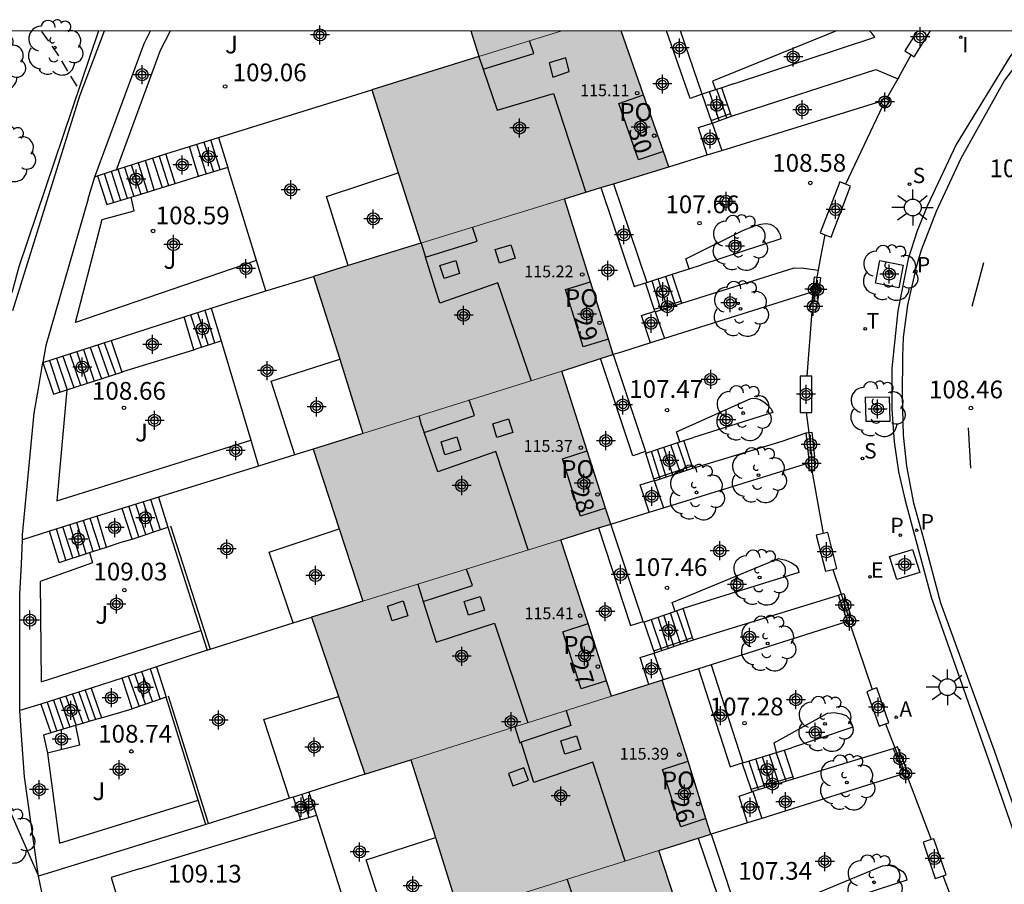
# Model space of a CAD drawing. Units: metres. Extents: x 581694 to 582044, y 4793790 to 4794041.
# Drawn here: x 581790 to 581831, y 4794004 to 4794041 of the extents above; entities that cross this region are included whole.
import ezdxf
from ezdxf.enums import TextEntityAlignment as Align

# ---------------------------------------------------------------- set-up
doc = ezdxf.new("R2010")
doc.units = ezdxf.units.M
doc.header["$MEASUREMENT"] = 0
doc.linetypes.add('TRAZOS_NORMALES', pattern=[0.75, 0.5, -0.25])
for name, color, linetype in [('010106', 9, 'Continuous'), ('020194', 31, 'TRAZOS_NORMALES'), ('020204', 9, 'Continuous'), ('020308', 9, 'Continuous'), ('060106', 9, 'Continuous'), ('060108', 9, 'Continuous'), ('060113', 4, 'Continuous'), ('060117', 9, 'Continuous'), ('060141', 9, 'Continuous'), ('060144', 9, 'Continuous'), ('070105', 6, 'Continuous'), ('070106', 6, 'Continuous'), ('070108', 9, 'Continuous'), ('080106', 1, 'Continuous'), ('080110', 9, 'Continuous'), ('080121', 9, 'Continuous'), ('080201', 9, 'Continuous'), ('080202', 9, 'Continuous'), ('080303', 9, 'Continuous'), ('080308', 9, 'Continuous'), ('080316', 9, 'Continuous'), ('100101', 9, 'Continuous'), ('100105', 3, 'Continuous'), ('100107', 3, 'Continuous'), ('100202', 3, 'Continuous'), ('100302', 7, 'Continuous'), ('200205', 4, 'Continuous'), ('200305', 4, 'Continuous'), ('210201', 9, 'Continuous'), ('210204', 9, 'Continuous'), ('210205', 4, 'Continuous'), ('210301', 9, 'Continuous'), ('210304', 9, 'Continuous'), ('210305', 4, 'Continuous'), ('220207', 9, 'Continuous'), ('220307', 9, 'Continuous'), ('240205', 1, 'Continuous'), ('240305', 1, 'Continuous'), ('250206', 9, 'Continuous'), ('260101', 9, 'Continuous'), ('270204', 9, 'Continuous'), ('270304', 9, 'Continuous'), ('990501', 21, 'Continuous'), ('C_Edificios', 5, 'Continuous'), ('Centroides', 1, 'Continuous')]:
    doc.layers.add(name, color=color, linetype=linetype)
doc.layers.add('080111', color=7, linetype='Continuous', lineweight=30)
doc.layers.add('080117', color=7, linetype='Continuous', lineweight=20)
doc.styles.add('ARIAL', font='arial.ttf', dxfattribs={"height": 1})
doc.styles.add('ARIALI', font='ariali.ttf', dxfattribs={"height": 1})
doc.styles.add('ROMANS', font='romans__.ttf', dxfattribs={"height": 1})
doc.styles.get("Standard").update_dxf_attribs({"font": 'arial.ttf'})

# ---------------------------------------------------------------- blocks, each defined once
blk = doc.blocks.new('Centroide')
for points in [[(0.402, 0), (-0.402, 0)], [(0, -0.402), (0, 0.402)]]:
    blk.add_lwpolyline(points)
for radius in [0.256, 0.159]:
    blk.add_circle((0, 0), radius)
blk = doc.blocks.new('COTAPU')
blk.add_circle((0, 0), 0.075)
blk = doc.blocks.new('FAROLA')
for p, q in [((-0.63, 0.51), (-0.255, 0.245)), ((0, 0.355), (0, 0.755)), ((0.605, 0.49), (0.276, 0.223)), ((-0.355, 0), (-0.895, 0)), ((0.355, 0), (0.855, 0)), ((-0.65, -0.52), (-0.255, -0.24)), ((0, -0.355), (0, -0.755)), ((0.585, -0.52), (0.256, -0.246))]:
    blk.add_line(p, q)
blk.add_circle((0, 0), 0.355)
blk = doc.blocks.new('RETEL')
blk.add_circle((0, 0), 0.055)
blk = doc.blocks.new('PLUVI1')
blk.add_circle((0, 0), 0.055)
blk = doc.blocks.new('REGALU')
blk.add_circle((0, 0), 0.055)
blk = doc.blocks.new('SANEA')
blk.add_circle((0, 0), 0.055)
blk = doc.blocks.new('BloquePortal')
blk.add_circle((0, 0), 0.075)
at = {"flags": 5}
blk.add_attdef('INDICE', text='', height=0.75, dxfattribs=at).set_placement((0, 0), align=Align.MIDDLE_CENTER)
blk = doc.blocks.new('ARBOL')
blk.add_circle((0, 0), 0.0587)
for centre, radius, start, end in [((-0.564, 0.381), 0.532, 92.28, 254.58), ((-0.28, 0.855), 0.3, 359.2878, 173.6078), ((0.097, 0.97), 0.21, 23.1565, 160.4665), ((0.438, 0.881), 0.24, 301.578, 139.328), ((-0.091, 0.321), 0.12, 119.14, 310.56), ((0.656, 0.288), 0.443, 319.8556, 114.7656), ((0.819, -0.249), 0.383, 235.5275, 62.0275), ((-0.556, -0.339), 0.555, 142.64, 266.54), ((-0.039, -0.384), 0.21, 189.64, 323.88), ((0.299, -0.624), 0.532, 224.67, 0.24), ((-0.301, -0.676), 0.45, 213.78, 295.32)]:
    blk.add_arc(centre, radius, start, end)
blk = doc.blocks.new('PUNTO')
blk.add_circle((0, 0), 0.075)
blk = doc.blocks.new('REIND')
blk.add_circle((0, 0), 0.055)
blk = doc.blocks.new('ABAS')
blk.add_circle((0, 0), 0.055)
blk = doc.blocks.new('PLUVI3')
blk.add_circle((0, 0), 0.055)

msp = doc.modelspace()

# ---------------------------------------------------------------- hatches: boundary and pattern name
at = {"layer": '990501'}
for points in [[(581814.925, 4794040.241), (581812.416, 4794040.241), (581808.916, 4794039.161), (581806.658, 4794038.465), (581804.381, 4794037.762), (581804.385, 4794037.748), (581806.469, 4794031.281), (581812.527, 4794033.148), (581814.714, 4794033.823), (581816.929, 4794034.506), (581815.927, 4794037.373)], [(581814.925, 4794040.241), (581812.416, 4794040.241), (581808.916, 4794039.161), (581806.658, 4794038.465), (581804.381, 4794037.762), (581804.385, 4794037.748), (581806.469, 4794031.281), (581812.527, 4794033.148), (581814.714, 4794033.823), (581816.929, 4794034.506), (581815.927, 4794037.373)], [(581812.416, 4794040.241), (581808.563, 4794040.241), (581808.74, 4794039.701), (581808.916, 4794039.161)], [(581812.416, 4794040.241), (581808.563, 4794040.241), (581808.74, 4794039.701), (581808.916, 4794039.161)], [(581812.527, 4794033.148), (581806.469, 4794031.281), (581804.194, 4794030.58), (581801.937, 4794029.883), (581802.972, 4794026.561), (581804.005, 4794023.243), (581812.407, 4794025.885), (581813.245, 4794026.149), (581814.582, 4794026.569)], [(581812.407, 4794025.885), (581804.005, 4794023.243), (581803.633, 4794023.126), (581803.261, 4794023.009), (581803.26, 4794023.009), (581802.58, 4794022.795), (581801.912, 4794022.585), (581804.005, 4794016.15), (581812.379, 4794018.756), (581813.105, 4794018.982), (581814.485, 4794019.412)], [(581812.379, 4794018.756), (581804.005, 4794016.15), (581803.594, 4794016.022), (581803.181, 4794015.893), (581802.51, 4794015.684), (581801.856, 4794015.48), (581802.976, 4794012.165), (581804.097, 4794008.848), (581805.323, 4794009.236), (581806.041, 4794009.463), (581814.515, 4794012.146)], [(581817.684, 4794009.568), (581816.66, 4794012.825), (581815.3, 4794012.394), (581814.515, 4794012.146), (581806.041, 4794009.463), (581808.09, 4794002.981), (581816.517, 4794005.624), (581817.261, 4794005.857), (581818.709, 4794006.311)], [(581817.569, 4794002.368), (581816.517, 4794005.624), (581808.09, 4794002.981), (581807.338, 4794002.745), (581806.001, 4794002.326), (581808.096, 4793995.811), (581809.434, 4793996.23), (581810.23, 4793996.479), (581818.621, 4793999.112)]]:
    msp.add_hatch(color=256, dxfattribs=at).paths.add_polyline_path(points, flags=0)

# ---------------------------------------------------------------- linework, layer by layer
at = {"layer": '010106', "flags": 128}
msp.add_lwpolyline([(581694.164, 4793790.251), (582044.154, 4793790.243), (582044.16, 4794040.236), (581694.17, 4794040.244)], close=True, dxfattribs=at)
at = {"layer": '020194', "elevation": 106.64, "flags": 128}
msp.add_lwpolyline([(581791.947, 4794037.902), (581791.137, 4794039.252), (581790.447, 4794040.242)], dxfattribs=at)
at = {"layer": '060106', "flags": 128}
for points in [[(581818.716, 4794036.461), (581819.536, 4794036.751)], [(581816.309, 4794028.482), (581817.446, 4794028.832)], [(581816.297, 4794021.322), (581817.918, 4794021.869)], [(581816.304, 4794014.061), (581817.936, 4794014.618)], [(581820.404, 4794008.212), (581822.167, 4794008.742)]]:
    msp.add_lwpolyline(points, dxfattribs=at)
at = {"layer": '060108', "flags": 128}
msp.add_lwpolyline([(581832.206, 4794040.241), (581831.326, 4794039.151), (581829.066, 4794035.441), (581827.856, 4794032.861), (581827.416, 4794031.791), (581827.036, 4794030.621), (581826.606, 4794028.421), (581826.346, 4794026.001), (581826.345, 4794024.251), (581826.445, 4794022.891), (581826.635, 4794021.621), (581826.915, 4794020.401), (581828.005, 4794016.332), (581830.425, 4794009.452), (581833.195, 4794001.482), (581834.715, 4793996.712), (581836.065, 4793992.202), (581837.654, 4793987.002), (581839.374, 4793981.242), (581841.074, 4793975.352), (581842.2, 4793971.07)], dxfattribs=at)
at = {"layer": '060113', "flags": 128}
msp.add_lwpolyline([(581842.57, 4793971.19), (581842.094, 4793972.962), (581839.804, 4793981.042), (581838.024, 4793987.072), (581835.435, 4793995.582), (581832.665, 4794004.112), (581830.685, 4794009.832), (581828.415, 4794016.072), (581827.695, 4794018.771), (581827.275, 4794020.291), (581826.975, 4794021.861), (581826.835, 4794023.171), (581826.795, 4794024.821), (581826.806, 4794026.501), (581826.836, 4794027.291), (581827.026, 4794028.651), (581827.386, 4794030.271), (581827.596, 4794031.001), (581828.226, 4794032.621), (581829.276, 4794034.861), (581831.096, 4794038.121), (581832.696, 4794040.241)], dxfattribs=at)
at = {"layer": '060117', "flags": 128}
for points in [[(581819.536, 4794036.751), (581819.163, 4794037.841)], [(581818.767, 4794036.35), (581818.346, 4794037.571)], [(581819.575, 4794036.644), (581819.536, 4794036.751)], [(581797.919, 4794035.744), (581798.317, 4794034.472)], [(581797.076, 4794034.102), (581796.688, 4794035.356)], [(581796.087, 4794033.789), (581795.696, 4794035.043)], [(581792.817, 4794034.12), (581793.207, 4794032.902)], [(581817.446, 4794028.832), (581817.075, 4794029.964)], [(581816.309, 4794028.482), (581815.948, 4794029.605)], [(581817.477, 4794028.739), (581817.446, 4794028.832)], [(581797.605, 4794028.535), (581798.026, 4794027.152)], [(581816.337, 4794028.399), (581816.309, 4794028.482)], [(581796.878, 4794026.777), (581796.465, 4794028.166)], [(581793.385, 4794027.168), (581793.837, 4794025.829)], [(581790.507, 4794026.232), (581790.957, 4794024.902)], [(581817.918, 4794021.869), (581817.567, 4794022.937)], [(581816.297, 4794021.322), (581815.966, 4794022.412)], [(581817.951, 4794021.767), (581817.918, 4794021.869)], [(581816.325, 4794021.235), (581816.297, 4794021.322)], [(581795.384, 4794020.55), (581795.786, 4794019.282)], [(581794.276, 4794018.782), (581793.846, 4794020.074)], [(581793.196, 4794018.443), (581792.794, 4794019.749)], [(581791.196, 4794017.792), (581790.788, 4794019.116)], [(581817.936, 4794014.618), (581817.532, 4794015.842)], [(581816.304, 4794014.061), (581815.888, 4794015.263)], [(581817.968, 4794014.525), (581817.936, 4794014.618)], [(581816.334, 4794013.975), (581816.304, 4794014.061)], [(581795.307, 4794013.388), (581795.706, 4794012.102)], [(581794.277, 4794011.61), (581793.847, 4794012.911)], [(581792.545, 4794012.486), (581792.979, 4794011.234)], [(581790.417, 4794011.809), (581790.842, 4794010.594)], [(581821.794, 4794009.866), (581822.167, 4794008.742)], [(581820.404, 4794008.212), (581820.025, 4794009.322)], [(581822.167, 4794008.742), (581822.196, 4794008.66)], [(581801.07, 4794007.879), (581801.385, 4794006.916)], [(581801.437, 4794007.997), (581801.735, 4794007.024)], [(581820.435, 4794008.122), (581820.404, 4794008.212)]]:
    msp.add_lwpolyline(points, dxfattribs=at)
at = {"layer": '060141', "flags": 128}
for points in [[(581819.056, 4794036.461), (581818.646, 4794037.671)], [(581819.376, 4794036.571), (581818.956, 4794037.771)], [(581796.987, 4794035.452), (581797.397, 4794034.202)], [(581797.297, 4794035.542), (581797.707, 4794034.292)], [(581797.987, 4794034.372), (581797.597, 4794035.642)], [(581795.417, 4794034.952), (581795.807, 4794033.712)], [(581793.957, 4794034.492), (581794.347, 4794033.252)], [(581794.237, 4794034.582), (581794.637, 4794033.352)], [(581794.527, 4794034.672), (581794.927, 4794033.432)], [(581795.207, 4794033.522), (581794.837, 4794034.772)], [(581795.137, 4794034.872), (581795.537, 4794033.622)], [(581793.097, 4794034.222), (581793.487, 4794032.992)], [(581793.387, 4794034.312), (581793.777, 4794033.082)], [(581793.667, 4794034.402), (581794.067, 4794033.172)], [(581816.596, 4794028.461), (581816.226, 4794029.691)], [(581816.876, 4794028.541), (581816.486, 4794029.771)], [(581817.216, 4794028.661), (581816.806, 4794029.871)], [(581796.736, 4794028.252), (581797.196, 4794026.872)], [(581797.036, 4794028.332), (581797.476, 4794026.972)], [(581797.346, 4794028.452), (581797.756, 4794027.062)], [(581792.826, 4794026.982), (581793.286, 4794025.662)], [(581793.096, 4794027.072), (581793.576, 4794025.752)], [(581791.647, 4794026.602), (581792.096, 4794025.272)], [(581791.937, 4794026.692), (581792.376, 4794025.362)], [(581792.217, 4794026.792), (581792.666, 4794025.452)], [(581792.507, 4794026.872), (581792.976, 4794025.542)], [(581790.787, 4794026.322), (581791.227, 4794024.992)], [(581791.077, 4794026.422), (581791.526, 4794025.082)], [(581791.347, 4794026.502), (581791.806, 4794025.182)], [(581817.706, 4794021.682), (581817.296, 4794022.852)], [(581816.566, 4794021.312), (581816.196, 4794022.492)], [(581816.826, 4794021.402), (581816.456, 4794022.572)], [(581817.106, 4794021.492), (581816.716, 4794022.662)], [(581817.426, 4794021.582), (581817.016, 4794022.752)], [(581794.736, 4794020.352), (581795.166, 4794019.072)], [(581795.466, 4794019.172), (581795.066, 4794020.452)], [(581794.556, 4794018.872), (581794.136, 4794020.162)], [(581794.846, 4794018.972), (581794.426, 4794020.252)], [(581792.626, 4794018.252), (581792.216, 4794019.562)], [(581792.916, 4794018.352), (581792.506, 4794019.652)], [(581791.476, 4794017.892), (581791.076, 4794019.212)], [(581791.766, 4794017.982), (581791.346, 4794019.292)], [(581792.056, 4794018.072), (581791.646, 4794019.392)], [(581792.336, 4794018.162), (581791.936, 4794019.482)], [(581817.716, 4794014.452), (581817.266, 4794015.752)], [(581816.636, 4794014.072), (581816.196, 4794015.372)], [(581816.906, 4794014.172), (581816.486, 4794015.482)], [(581817.136, 4794014.252), (581816.726, 4794015.562)], [(581817.426, 4794014.352), (581817.006, 4794015.662)], [(581795.036, 4794013.292), (581795.456, 4794012.002)], [(581794.106, 4794013.002), (581794.576, 4794011.712)], [(581794.376, 4794013.082), (581794.836, 4794011.792)], [(581794.666, 4794013.182), (581795.136, 4794011.902)], [(581791.216, 4794012.042), (581791.646, 4794010.832)], [(581791.476, 4794012.142), (581791.916, 4794010.912)], [(581791.756, 4794012.222), (581792.186, 4794010.992)], [(581792.016, 4794012.312), (581792.456, 4794011.072)], [(581792.286, 4794012.402), (581792.726, 4794011.162)], [(581790.686, 4794011.892), (581791.096, 4794010.672)], [(581790.956, 4794011.972), (581791.376, 4794010.752)], [(581820.875, 4794009.582), (581821.275, 4794008.372)], [(581821.575, 4794008.472), (581821.175, 4794009.672)], [(581821.465, 4794009.752), (581821.875, 4794008.562)], [(581820.315, 4794009.402), (581820.705, 4794008.212)], [(581820.985, 4794008.292), (581820.605, 4794009.502)]]:
    msp.add_lwpolyline(points, dxfattribs=at)
at = {"layer": '060144', "flags": 128}
for points in [[(581795.886, 4794019.332), (581797.565, 4794014.126)], [(581795.796, 4794012.152), (581797.486, 4794006.782)]]:
    msp.add_lwpolyline(points, dxfattribs=at)
at = {"layer": '070105', "flags": 128}
for points in [[(581792.847, 4794040.242), (581789.487, 4794030.282), (581789.193, 4794029.183)], [(581789.237, 4794028.432), (581792.067, 4794037.502), (581793.107, 4794040.242)], [(581792.7, 4794034.08), (581794.787, 4794039.712), (581795.047, 4794040.242)], [(581818.346, 4794037.571), (581817.426, 4794040.241)], [(581827.436, 4794040.241), (581826.896, 4794039.401), (581827.164, 4794039.227)], [(581827.164, 4794039.227), (581827.296, 4794039.141), (581827.986, 4794040.241)], [(581826.599, 4794038.209), (581826.148, 4794037.428)], [(581826.646, 4794038.291), (581826.599, 4794038.209)], [(581819.163, 4794037.841), (581818.895, 4794037.754)], [(581819.666, 4794038.001), (581819.163, 4794037.841)], [(581797.919, 4794035.744), (581804.386, 4794037.751)], [(581818.895, 4794037.754), (581818.346, 4794037.571)], [(581826.148, 4794037.428), (581826.046, 4794037.481), (581825.941, 4794037.286)], [(581825.953, 4794037.055), (581826.076, 4794036.991), (581826.276, 4794037.361), (581826.148, 4794037.428)], [(581819.165, 4794035.195), (581825.941, 4794037.286)], [(581825.941, 4794037.286), (581825.846, 4794037.111), (581825.953, 4794037.055)], [(581796.688, 4794035.356), (581797.919, 4794035.744)], [(581795.696, 4794035.043), (581796.688, 4794035.356)], [(581793.607, 4794034.372), (581793.667, 4794034.402), (581795.696, 4794035.043)], [(581816.926, 4794034.501), (581818.555, 4794035.006)], [(581818.555, 4794035.006), (581819.165, 4794035.195)], [(581798.317, 4794034.472), (581797.107, 4794034.112)], [(581799.523, 4794030.541), (581798.317, 4794034.472)], [(581792.7, 4794034.08), (581792.817, 4794034.12)], [(581792.817, 4794034.12), (581793.577, 4794034.372), (581793.607, 4794034.372)], [(581794.227, 4794033.219), (581796.087, 4794033.789)], [(581814.598, 4794033.785), (581816.006, 4794029.621)], [(581824.156, 4794033.861), (581823.326, 4794031.711), (581823.524, 4794031.634)], [(581823.524, 4794031.634), (581823.786, 4794031.531), (581824.606, 4794033.681), (581824.385, 4794033.769)], [(581824.385, 4794033.769), (581824.156, 4794033.861)], [(581793.207, 4794032.902), (581794.227, 4794033.219)], [(581792.417, 4794033.142), (581790.627, 4794026.952), (581790.507, 4794026.232)], [(581799.923, 4794029.261), (581799.523, 4794030.541)], [(581817.786, 4794030.192), (581818.316, 4794030.361)], [(581823.326, 4794030.621), (581823.23, 4794030.141)], [(581816.006, 4794029.621), (581817.075, 4794029.964)], [(581817.075, 4794029.964), (581817.786, 4794030.192)], [(581823.23, 4794030.141), (581823.187, 4794029.839)], [(581799.923, 4794029.261), (581801.936, 4794029.872)], [(581823.013, 4794029.224), (581823.086, 4794029.851), (581823.187, 4794029.839)], [(581823.187, 4794029.839), (581823.336, 4794029.821), (581823.206, 4794028.781)], [(581797.605, 4794028.535), (581799.923, 4794029.261)], [(581823.013, 4794029.224), (581816.755, 4794027.254)], [(581823.013, 4794029.224), (581822.966, 4794028.831)], [(581822.966, 4794028.831), (581822.856, 4794028.421), (581822.975, 4794028.393)], [(581823.066, 4794028.81), (581822.966, 4794028.831)], [(581822.975, 4794028.393), (581823.106, 4794028.361), (581823.206, 4794028.781)], [(581823.206, 4794028.781), (581823.066, 4794028.81)], [(581796.465, 4794028.166), (581797.605, 4794028.535)], [(581793.385, 4794027.168), (581796.465, 4794028.166)], [(581790.507, 4794026.232), (581793.385, 4794027.168)], [(581796.976, 4794026.812), (581798.026, 4794027.152)], [(581798.026, 4794027.152), (581799.284, 4794022.951)], [(581816.155, 4794027.064), (581814.976, 4794026.692), (581814.586, 4794026.572)], [(581816.755, 4794027.254), (581816.155, 4794027.064)], [(581814.586, 4794026.572), (581815.946, 4794022.472)], [(581791.517, 4794025.082), (581793.837, 4794025.829)], [(581793.837, 4794025.829), (581793.886, 4794025.852)], [(581822.756, 4794025.661), (581822.476, 4794025.661)], [(581822.476, 4794025.661), (581822.476, 4794024.121), (581822.736, 4794024.121)], [(581822.736, 4794024.121), (581822.976, 4794024.121), (581822.976, 4794025.661), (581822.756, 4794025.661)], [(581789.646, 4794018.752), (581789.646, 4794018.952), (581790.137, 4794024.102), (581790.317, 4794025.142)], [(581790.957, 4794024.902), (581791.517, 4794025.082)], [(581822.726, 4794023.271), (581822.846, 4794023.281)], [(581822.846, 4794022.251), (581822.726, 4794023.271)], [(581822.846, 4794023.281), (581822.976, 4794023.291), (581823.086, 4794022.251)], [(581799.284, 4794022.951), (581799.608, 4794021.857)], [(581815.966, 4794022.412), (581817.393, 4794022.88)], [(581817.393, 4794022.88), (581817.567, 4794022.937)], [(581817.567, 4794022.937), (581817.976, 4794023.072)], [(581801.916, 4794022.582), (581801.136, 4794022.332)], [(581815.946, 4794022.472), (581815.966, 4794022.412)], [(581801.136, 4794022.332), (581799.608, 4794021.857)], [(581816.706, 4794020.101), (581822.846, 4794022.001)], [(581822.846, 4794022.001), (581822.846, 4794022.251)], [(581822.846, 4794022.251), (581822.956, 4794022.251)], [(581822.846, 4794022.001), (581822.846, 4794021.681), (581822.976, 4794021.681)], [(581822.956, 4794022.251), (581823.086, 4794022.251)], [(581822.976, 4794021.681), (581823.096, 4794021.681), (581823.086, 4794022.251)], [(581799.608, 4794021.857), (581795.384, 4794020.55)], [(581795.384, 4794020.55), (581793.846, 4794020.074)], [(581793.846, 4794020.074), (581792.794, 4794019.749)], [(581814.476, 4794019.412), (581816.095, 4794019.912)], [(581816.095, 4794019.912), (581816.706, 4794020.101)], [(581792.794, 4794019.749), (581790.788, 4794019.116)], [(581790.788, 4794019.116), (581789.646, 4794018.752)], [(581794.276, 4794018.782), (581795.786, 4794019.282)], [(581795.786, 4794019.282), (581797.168, 4794014.913)], [(581815.846, 4794015.292), (581814.476, 4794019.412)], [(581793.816, 4794018.642), (581794.276, 4794018.782)], [(581823.449, 4794019.013), (581823.155, 4794018.942)], [(581823.155, 4794018.942), (581823.545, 4794017.422), (581823.858, 4794017.493)], [(581823.858, 4794017.493), (581824.025, 4794017.532), (581823.645, 4794019.062), (581823.449, 4794019.013)], [(581792.476, 4794018.212), (581793.196, 4794018.443)], [(581793.196, 4794018.443), (581793.816, 4794018.642)], [(581791.196, 4794017.792), (581792.476, 4794018.212)], [(581789.536, 4794011.543), (581789.536, 4794016.432), (581789.596, 4794017.722)], [(581824.095, 4794016.412), (581824.207, 4794016.447)], [(581824.405, 4794015.502), (581824.095, 4794016.412)], [(581824.207, 4794016.447), (581824.315, 4794016.482), (581824.605, 4794015.572)], [(581817.532, 4794015.842), (581817.195, 4794015.723)], [(581817.846, 4794015.952), (581817.532, 4794015.842)], [(581801.076, 4794015.242), (581801.846, 4794015.482)], [(581817.195, 4794015.723), (581815.888, 4794015.263)], [(581824.504, 4794015.536), (581824.405, 4794015.502)], [(581824.405, 4794015.502), (581824.469, 4794015.293)], [(581824.605, 4794015.572), (581824.504, 4794015.536)], [(581824.621, 4794015.093), (581824.735, 4794015.122), (581824.605, 4794015.572)], [(581797.565, 4794014.126), (581801.076, 4794015.242)], [(581815.888, 4794015.263), (581815.856, 4794015.252), (581815.846, 4794015.292)], [(581824.469, 4794015.293), (581818.717, 4794013.468)], [(581824.469, 4794015.293), (581824.535, 4794015.072), (581824.621, 4794015.093)], [(581797.168, 4794014.913), (581797.436, 4794014.083)], [(581797.436, 4794014.083), (581797.565, 4794014.126)], [(581797.436, 4794014.083), (581795.307, 4794013.388)], [(581795.307, 4794013.388), (581793.847, 4794012.911)], [(581818.189, 4794013.3), (581816.695, 4794012.834)], [(581818.717, 4794013.468), (581818.189, 4794013.3)], [(581818.717, 4794013.468), (581820.055, 4794009.332)], [(581793.847, 4794012.911), (581792.545, 4794012.486)], [(581792.545, 4794012.486), (581790.417, 4794011.809)], [(581816.695, 4794012.834), (581816.656, 4794012.822)], [(581826.086, 4794010.971), (581826.225, 4794011.022), (581825.715, 4794012.492), (581825.522, 4794012.42)], [(581795.706, 4794012.102), (581794.277, 4794011.61)], [(581797.063, 4794007.752), (581795.706, 4794012.102)], [(581825.522, 4794012.42), (581825.285, 4794012.332)], [(581825.285, 4794012.332), (581825.815, 4794010.872), (581826.086, 4794010.971)], [(581790.417, 4794011.809), (581789.536, 4794011.543)], [(581792.979, 4794011.234), (581791.876, 4794010.905)], [(581791.876, 4794010.905), (581790.842, 4794010.594)], [(581790.316, 4794004.543), (581789.726, 4794008.743), (581789.596, 4794010.483)], [(581790.842, 4794010.594), (581790.536, 4794010.503), (581790.696, 4794009.733)], [(581821.794, 4794009.866), (581822.105, 4794009.962)], [(581826.48, 4794009.961), (581826.405, 4794009.932)], [(581826.405, 4794009.932), (581826.785, 4794009.002)], [(581826.965, 4794009.062), (581826.585, 4794010.002), (581826.48, 4794009.961)], [(581820.055, 4794009.332), (581821.476, 4794009.768)], [(581821.476, 4794009.768), (581821.794, 4794009.866)], [(581804.096, 4794008.852), (581801.739, 4794008.094)], [(581826.833, 4794008.861), (581820.855, 4794006.982)], [(581826.857, 4794009.026), (581826.785, 4794009.002)], [(581826.785, 4794009.002), (581826.833, 4794008.861)], [(581826.833, 4794008.861), (581826.895, 4794008.682), (581827.005, 4794008.722)], [(581826.965, 4794009.062), (581826.857, 4794009.026)], [(581827.005, 4794008.722), (581827.085, 4794008.752), (581826.965, 4794009.062)], [(581801.07, 4794007.879), (581800.917, 4794007.83)], [(581801.437, 4794007.997), (581801.07, 4794007.879)], [(581801.739, 4794008.094), (581801.437, 4794007.997)], [(581801.739, 4794008.094), (581802.052, 4794007.121)], [(581797.379, 4794006.731), (581797.063, 4794007.752)], [(581800.917, 4794007.83), (581797.379, 4794006.731)], [(581802.052, 4794007.121), (581803.422, 4794002.812)], [(581797.379, 4794006.731), (581790.316, 4794004.543)], [(581820.255, 4794006.793), (581818.715, 4794006.312), (581820.102, 4794002.161)], [(581820.855, 4794006.982), (581820.255, 4794006.793)], [(581828.012, 4794006.085), (581827.665, 4794005.972)], [(581827.665, 4794005.972), (581828.175, 4794004.442), (581828.519, 4794004.562)], [(581828.519, 4794004.562), (581828.635, 4794004.602), (581828.125, 4794006.122), (581828.012, 4794006.085)]]:
    msp.add_lwpolyline(points, dxfattribs=at)
at = {"layer": '070106', "flags": 128}
for points in [[(581826.646, 4794038.291), (581827.164, 4794039.227)], [(581825.953, 4794037.055), (581824.385, 4794033.769)], [(581792.417, 4794033.142), (581792.7, 4794034.08)], [(581823.524, 4794031.634), (581823.326, 4794030.621)], [(581822.975, 4794028.393), (581822.756, 4794025.661)], [(581790.317, 4794025.142), (581790.507, 4794026.232)], [(581822.736, 4794024.121), (581822.846, 4794023.281)], [(581822.976, 4794021.681), (581823.449, 4794019.013)], [(581789.596, 4794017.722), (581789.646, 4794018.752)], [(581823.858, 4794017.493), (581824.207, 4794016.447)], [(581824.621, 4794015.093), (581825.522, 4794012.42)], [(581789.596, 4794010.483), (581789.536, 4794011.543)], [(581826.086, 4794010.971), (581826.48, 4794009.961)], [(581827.005, 4794008.722), (581828.012, 4794006.085)], [(581790.576, 4794003.333), (581790.316, 4794004.543)], [(581828.871, 4794003.633), (581828.519, 4794004.562)]]:
    msp.add_lwpolyline(points, dxfattribs=at)
at = {"layer": '070108', "flags": 128}
for points in [[(581823.187, 4794029.839), (581823.066, 4794028.81)], [(581822.846, 4794023.281), (581822.956, 4794022.251)], [(581824.207, 4794016.447), (581824.504, 4794015.536)], [(581826.48, 4794009.961), (581826.857, 4794009.026)]]:
    msp.add_lwpolyline(points, dxfattribs=at)
at = {"layer": '080106', "flags": 128}
for points in [[(581812.586, 4794039.101), (581811.876, 4794038.891), (581812.036, 4794038.291), (581812.726, 4794038.521), (581812.586, 4794039.101)], [(581809.596, 4794031.002), (581810.266, 4794031.212), (581810.446, 4794030.642), (581809.776, 4794030.432), (581809.596, 4794031.002)], [(581807.266, 4794030.332), (581807.936, 4794030.542), (581808.096, 4794029.992), (581807.446, 4794029.782), (581807.266, 4794030.332)], [(581809.506, 4794023.642), (581810.166, 4794023.852), (581810.346, 4794023.282), (581809.676, 4794023.072), (581809.506, 4794023.642)], [(581807.316, 4794022.892), (581807.976, 4794023.102), (581808.156, 4794022.542), (581807.476, 4794022.332), (581807.316, 4794022.892)], [(581805.056, 4794015.952), (581805.716, 4794016.172), (581805.916, 4794015.542), (581805.256, 4794015.332), (581805.056, 4794015.952)], [(581808.296, 4794016.142), (581808.966, 4794016.352), (581809.146, 4794015.782), (581808.476, 4794015.572), (581808.296, 4794016.142)], [(581812.376, 4794010.252), (581813.036, 4794010.472), (581813.216, 4794009.902), (581812.546, 4794009.702), (581812.376, 4794010.252)], [(581810.816, 4794009.122), (581810.166, 4794008.872), (581810.346, 4794008.362), (581811.006, 4794008.602), (581810.816, 4794009.122)]]:
    msp.add_lwpolyline(points, dxfattribs=at)
at = {"layer": '080110', "flags": 128}
for points in [[(581809.099, 4794038.622), (581811.226, 4794039.281), (581811.056, 4794039.821)], [(581808.916, 4794039.161), (581809.099, 4794038.622)], [(581809.099, 4794038.622), (581809.686, 4794036.891), (581812.066, 4794037.601), (581813.426, 4794033.421)], [(581806.664, 4794030.681), (581808.836, 4794031.362), (581808.646, 4794031.952)], [(581806.476, 4794031.282), (581806.664, 4794030.681)], [(581811.136, 4794025.452), (581809.716, 4794029.602), (581807.266, 4794028.742), (581806.664, 4794030.681)], [(581806.596, 4794023.282), (581808.726, 4794023.992), (581808.506, 4794024.662)], [(581806.376, 4794023.992), (581806.476, 4794023.622), (581806.596, 4794023.282)], [(581810.986, 4794018.322), (581809.626, 4794022.472), (581807.186, 4794021.612), (581806.596, 4794023.282)], [(581806.556, 4794016.142), (581808.636, 4794016.812), (581808.396, 4794017.502)], [(581806.336, 4794016.872), (581806.556, 4794016.142)], [(581806.556, 4794016.142), (581807.106, 4794014.432), (581809.566, 4794015.222), (581810.976, 4794011.022)], [(581812.596, 4794011.542), (581812.796, 4794010.912), (581810.704, 4794010.196)], [(581810.436, 4794010.852), (581810.636, 4794010.172), (581810.704, 4794010.196)], [(581815.085, 4794005.172), (581813.726, 4794009.362), (581811.236, 4794008.502), (581810.704, 4794010.196)], [(581812.635, 4794004.402), (581812.855, 4794003.772), (581810.725, 4794003.042)]]:
    msp.add_lwpolyline(points, dxfattribs=at)
at = {"layer": '080111', "flags": 128}
for points in [[(581808.566, 4794040.241), (581808.916, 4794039.161)], [(581815.866, 4794037.545), (581814.926, 4794040.241)], [(581808.916, 4794039.161), (581804.386, 4794037.751)], [(581804.386, 4794037.751), (581805.511, 4794034.253)], [(581816.7, 4794035.149), (581815.866, 4794037.545)], [(581816.926, 4794034.501), (581816.7, 4794035.149)], [(581814.598, 4794033.785), (581816.926, 4794034.501)], [(581805.511, 4794034.253), (581806.466, 4794031.282)], [(581814.066, 4794033.622), (581814.598, 4794033.785)], [(581812.526, 4794033.151), (581814.066, 4794033.622)], [(581813.625, 4794029.641), (581812.526, 4794033.151)], [(581806.466, 4794031.282), (581803.388, 4794030.328)], [(581803.388, 4794030.328), (581801.936, 4794029.872)], [(581801.936, 4794029.872), (581803.035, 4794026.371)], [(581814.382, 4794027.223), (581813.625, 4794029.641)], [(581814.586, 4794026.572), (581814.382, 4794027.223)], [(581814.045, 4794026.403), (581814.586, 4794026.572)], [(581803.035, 4794026.371), (581804.006, 4794023.242)], [(581812.415, 4794025.875), (581814.045, 4794026.403)], [(581813.49, 4794022.503), (581812.415, 4794025.875)], [(581804.006, 4794023.242), (581803.266, 4794023.002), (581801.916, 4794022.582)], [(581801.916, 4794022.582), (581803.011, 4794019.214)], [(581814.262, 4794020.081), (581813.49, 4794022.503)], [(581814.476, 4794019.412), (581814.262, 4794020.081)], [(581803.011, 4794019.214), (581804.006, 4794016.152)], [(581812.376, 4794018.752), (581813.956, 4794019.25)], [(581813.956, 4794019.25), (581814.476, 4794019.412)], [(581813.522, 4794015.211), (581812.376, 4794018.752)], [(581804.006, 4794016.152), (581803.186, 4794015.892), (581801.846, 4794015.482)], [(581801.846, 4794015.482), (581802.988, 4794012.126)], [(581814.305, 4794012.792), (581813.522, 4794015.211)], [(581814.516, 4794012.142), (581814.305, 4794012.792)], [(581816.086, 4794012.642), (581814.516, 4794012.142)], [(581816.656, 4794012.822), (581816.086, 4794012.642)], [(581817.741, 4794009.394), (581816.656, 4794012.822)], [(581802.988, 4794012.126), (581804.096, 4794008.852)], [(581804.096, 4794008.852), (581806.046, 4794009.462)], [(581806.046, 4794009.462), (581807.081, 4794006.174)], [(581818.497, 4794006.979), (581817.741, 4794009.394)], [(581818.174, 4794006.146), (581818.705, 4794006.312), (581818.497, 4794006.979)], [(581807.081, 4794006.174), (581808.086, 4794002.982)], [(581816.515, 4794005.622), (581818.174, 4794006.146)], [(581817.631, 4794002.171), (581816.515, 4794005.622)]]:
    msp.add_lwpolyline(points, dxfattribs=at)
at = {"layer": '080117', "flags": 128}
for points in [[(581812.416, 4794040.241), (581808.916, 4794039.161)], [(581806.466, 4794031.282), (581812.526, 4794033.151)], [(581812.415, 4794025.875), (581804.006, 4794023.242)], [(581804.006, 4794016.152), (581812.376, 4794018.752)], [(581814.516, 4794012.142), (581806.046, 4794009.462)], [(581808.086, 4794002.982), (581816.515, 4794005.622)]]:
    msp.add_lwpolyline(points, dxfattribs=at)
at = {"layer": '080121', "flags": 128}
for points in [[(581816.7, 4794035.149), (581815.656, 4794034.791), (581814.816, 4794037.171), (581815.866, 4794037.545)], [(581814.382, 4794027.223), (581813.316, 4794026.902), (581812.576, 4794029.322), (581813.625, 4794029.641)], [(581814.262, 4794020.081), (581813.206, 4794019.752), (581812.436, 4794022.162), (581813.49, 4794022.503)], [(581814.305, 4794012.792), (581813.236, 4794012.452), (581812.456, 4794014.862), (581813.522, 4794015.211)], [(581818.497, 4794006.979), (581817.435, 4794006.622), (581816.665, 4794009.042), (581817.741, 4794009.394)]]:
    msp.add_lwpolyline(points, dxfattribs=at)
at = {"layer": '100101', "flags": 128}
for points in [[(581826.826, 4794030.351), (581826.636, 4794029.391), (581825.656, 4794029.581), (581825.836, 4794030.541), (581826.826, 4794030.351)], [(581826.236, 4794024.791), (581826.265, 4794023.751), (581825.256, 4794023.741), (581825.236, 4794024.771), (581826.236, 4794024.791)], [(581827.225, 4794018.332), (581827.535, 4794017.372), (581826.555, 4794017.072), (581826.255, 4794018.042), (581827.225, 4794018.332)]]:
    msp.add_lwpolyline(points, dxfattribs=at)
at = {"layer": '100105', "flags": 128}
for points in [[(581818.346, 4794037.571), (581817.826, 4794037.391), (581816.836, 4794040.241)], [(581824.016, 4794040.241), (581818.776, 4794038.121), (581818.895, 4794037.754)], [(581819.666, 4794038.001), (581825.626, 4794039.981), (581825.506, 4794040.151), (581825.406, 4794040.241)], [(581819.575, 4794036.644), (581825.676, 4794038.611), (581826.599, 4794038.209)], [(581818.767, 4794036.35), (581819.575, 4794036.644)], [(581818.555, 4794035.006), (581818.186, 4794036.161), (581818.767, 4794036.35)], [(581818.767, 4794036.35), (581819.165, 4794035.195)], [(581796.087, 4794033.789), (581797.076, 4794034.102)], [(581797.076, 4794034.102), (581797.107, 4794034.112)], [(581803.388, 4794030.328), (581802.476, 4794033.252), (581805.511, 4794034.253)], [(581814.066, 4794033.622), (581815.466, 4794029.451), (581815.948, 4794029.605)], [(581817.786, 4794030.192), (581817.656, 4794030.621), (581820.086, 4794031.821), (581820.596, 4794032.021), (581820.816, 4794032.081), (581821.026, 4794032.101), (581821.216, 4794032.081), (581821.346, 4794032.001), (581821.476, 4794031.891), (581821.576, 4794031.741), (581821.626, 4794031.621), (581821.656, 4794031.461), (581818.316, 4794030.361)], [(581817.477, 4794028.739), (581822.226, 4794030.241), (581822.626, 4794030.221), (581823.23, 4794030.141)], [(581815.948, 4794029.605), (581816.006, 4794029.621)], [(581816.356, 4794028.372), (581817.477, 4794028.739)], [(581816.155, 4794027.064), (581815.776, 4794028.221), (581816.337, 4794028.399)], [(581816.337, 4794028.399), (581816.356, 4794028.372)], [(581816.356, 4794028.372), (581816.755, 4794027.254)], [(581789.057, 4794027.522), (581788.217, 4794022.702), (581787.706, 4794018.292), (581787.676, 4794015.152), (581787.696, 4794012.493), (581787.816, 4794010.963), (581788.006, 4794010.193), (581788.676, 4794008.253), (581790.316, 4794004.543)], [(581793.886, 4794025.852), (581796.878, 4794026.777)], [(581796.878, 4794026.777), (581796.926, 4794026.792), (581796.976, 4794026.812)], [(581801.136, 4794022.332), (581800.136, 4794025.442), (581803.035, 4794026.371)], [(581815.946, 4794022.472), (581815.406, 4794022.292), (581814.045, 4794026.403)], [(581817.393, 4794022.88), (581817.256, 4794023.312), (581820.396, 4794024.711), (581820.576, 4794024.731), (581820.776, 4794024.671), (581820.946, 4794024.571), (581821.126, 4794024.421), (581821.256, 4794024.281), (581821.326, 4794024.121), (581817.976, 4794023.072)], [(581817.951, 4794021.767), (581821.716, 4794022.911), (581822.726, 4794023.271)], [(581816.325, 4794021.235), (581817.951, 4794021.767)], [(581816.095, 4794019.912), (581815.726, 4794021.072), (581816.306, 4794021.252), (581816.706, 4794020.101)], [(581801.076, 4794015.242), (581800.056, 4794018.222), (581803.011, 4794019.214)], [(581813.956, 4794019.25), (581815.316, 4794015.122), (581815.846, 4794015.292)], [(581817.195, 4794015.723), (581817.066, 4794016.102), (581821.565, 4794017.962), (581821.875, 4794017.892), (581822.125, 4794017.772), (581822.305, 4794017.642), (581822.395, 4794017.502), (581822.415, 4794017.372), (581817.846, 4794015.952)], [(581817.968, 4794014.525), (581824.095, 4794016.412)], [(581816.334, 4794013.975), (581817.968, 4794014.525)], [(581816.086, 4794012.642), (581815.726, 4794013.772), (581816.296, 4794013.962)], [(581816.296, 4794013.962), (581816.334, 4794013.975)], [(581816.296, 4794013.962), (581816.695, 4794012.834)], [(581818.189, 4794013.3), (581819.525, 4794009.162), (581820.025, 4794009.322)], [(581800.917, 4794007.83), (581799.826, 4794011.162), (581802.988, 4794012.126)], [(581792.979, 4794011.234), (581794.277, 4794011.61)], [(581821.476, 4794009.768), (581821.385, 4794010.172), (581823.635, 4794011.432), (581823.925, 4794011.452), (581824.205, 4794011.402), (581824.415, 4794011.322), (581824.555, 4794011.182), (581824.685, 4794010.872), (581824.695, 4794010.832), (581822.105, 4794009.962)], [(581822.196, 4794008.66), (581826.405, 4794009.932)], [(581820.025, 4794009.322), (581820.055, 4794009.332)], [(581820.435, 4794008.122), (581822.196, 4794008.66)], [(581820.255, 4794006.793), (581819.895, 4794007.922), (581820.475, 4794008.112), (581820.855, 4794006.982)], [(581801.385, 4794006.916), (581801.735, 4794007.024)], [(581801.735, 4794007.024), (581802.052, 4794007.121)], [(581794.586, 4794004.853), (581801.385, 4794006.916)], [(581805.185, 4794002.076), (581804.156, 4794005.232), (581807.081, 4794006.174)], [(581818.174, 4794006.146), (581819.575, 4794001.992), (581820.027, 4794002.137)], [(581821.157, 4794002.468), (581821.015, 4794002.922), (581825.955, 4794004.982), (581826.225, 4794005.002), (581826.475, 4794004.942), (581826.815, 4794004.742), (581826.915, 4794004.612), (581826.955, 4794004.502), (581826.985, 4794004.372), (581821.975, 4794002.742)]]:
    msp.add_lwpolyline(points, dxfattribs=at)
at = {"layer": '100107', "flags": 128}
for points in [[(581793.607, 4794034.372), (581795.467, 4794039.422), (581795.887, 4794040.242)], [(581799.523, 4794030.541), (581791.877, 4794027.932), (581793.007, 4794032.272), (581794.357, 4794032.642), (581794.227, 4794033.219)], [(581791.517, 4794025.082), (581791.096, 4794020.392), (581799.284, 4794022.951)], [(581792.476, 4794018.212), (581792.596, 4794017.772), (581790.386, 4794016.992), (581790.426, 4794012.752), (581797.168, 4794014.913)], [(581791.876, 4794010.905), (581792.056, 4794010.082), (581790.696, 4794009.733)], [(581790.696, 4794009.733), (581791.206, 4794005.943), (581797.063, 4794007.752)], [(581794.586, 4794004.853), (581793.386, 4794004.483), (581794.666, 4794000.223), (581803.422, 4794002.812)]]:
    msp.add_lwpolyline(points, dxfattribs=at)
at = {"layer": '260101', "flags": 128}
for points in [[(581829.735, 4794028.621), (581830.236, 4794030.461)], [(581829.675, 4794021.771), (581829.585, 4794023.471)]]:
    msp.add_lwpolyline(points, dxfattribs=at)

# ---------------------------------------------------------------- block references
at = {"layer": '020204', "rotation": 359.9987685839998}
for p in [(581798.197, 4794037.892, 109.06), (581822.906, 4794033.821, 108.58), (581818.226, 4794032.121, 107.66), (581795.157, 4794031.792, 108.59), (581793.926, 4794024.322, 108.66), (581816.856, 4794024.222, 107.47), (581829.685, 4794024.311, 108.46), (581793.946, 4794016.622, 109.03), (581816.856, 4794016.722, 107.46), (581820.125, 4794011.002, 107.28), (581794.236, 4794009.812, 108.74)]:
    msp.add_blockref('COTAPU', p, dxfattribs=at)
at = {"layer": '080201', "rotation": 359.9987685839998}
for p in [(581815.596, 4794037.611, 115.11), (581813.276, 4794029.951, 115.22), (581813.216, 4794022.642, 115.37), (581813.186, 4794015.542, 115.41), (581817.375, 4794009.672, 115.39)]:
    msp.add_blockref('PUNTO', p, dxfattribs=at)
at = {"layer": '080202', "rotation": 359.9987685839998}
for p in [(581816.315, 4794035.813), (581814.005, 4794027.91), (581813.92, 4794020.66), (581813.936, 4794013.394), (581818.168, 4794007.591)]:
    msp.add_blockref('BloquePortal', p, dxfattribs=at)
at = {"layer": '100202', "rotation": 359.9987685839998}
for p in [(581791.007, 4794039.532), (581788.577, 4794038.912), (581789.007, 4794035.032), (581819.906, 4794031.291), (581826.256, 4794030.021), (581819.956, 4794028.501), (581825.726, 4794024.271), (581820.066, 4794024.101), (581820.716, 4794021.482), (581818.096, 4794020.752), (581820.765, 4794017.152), (581821.105, 4794014.372), (581823.525, 4794010.972), (581824.445, 4794008.502), (581788.976, 4794006.253), (581825.595, 4794004.282)]:
    msp.add_blockref('ARBOL', p, dxfattribs=at)
at = {"layer": '200205', "rotation": 359.9987685839998}
msp.add_blockref('ABAS', (581826.535, 4794011.252, 108.52), dxfattribs=at)
at = {"layer": '210201', "rotation": 359.9987685839998}
for p in [(581827.356, 4794030.081, 108.52), (581826.705, 4794018.941, 108.48)]:
    msp.add_blockref('PLUVI1', p, dxfattribs=at)
at = {"layer": '210204', "rotation": 359.9987685839998}
for p in [(581827.096, 4794033.771, 108.58), (581825.105, 4794022.181, 108.57)]:
    msp.add_blockref('SANEA', p, dxfattribs=at)
at = {"layer": '210205', "rotation": 359.9987685839998}
msp.add_blockref('PLUVI3', (581827.395, 4794019.151, 108.42), dxfattribs=at)
at = {"layer": '220207', "rotation": 359.9987685839998}
msp.add_blockref('REGALU', (581825.425, 4794017.182, 108.59), dxfattribs=at)
at = {"layer": '240205', "rotation": 359.9987685839998}
msp.add_blockref('RETEL', (581825.226, 4794027.661, 108.58), dxfattribs=at)
at = {"layer": '250206', "rotation": 359.9987685839998}
for p in [(581827.236, 4794032.781), (581828.695, 4794012.522)]:
    msp.add_blockref('FAROLA', p, dxfattribs=at)
at = {"layer": '270204', "rotation": 359.9987685839998}
msp.add_blockref('REIND', (581829.256, 4794039.971, 108.68), dxfattribs=at)
at = {"layer": 'C_Edificios', "rotation": 359.9987685839998}
for p in [(581810.626, 4794036.141), (581808.266, 4794028.232), (581808.186, 4794021.042), (581808.186, 4794013.832), (581812.366, 4794007.932)]:
    msp.add_blockref('Centroide', p, dxfattribs=at)
at = {"layer": 'Centroides'}
for p, rotation in [((581802.203, 4794040.07), 359.9987685839998), ((581827.543, 4794039.989), 359.9987685839998), ((581817.383, 4794039.52), 359.9987685839998), ((581822.183, 4794039.14), 359.9987685839998), ((581794.69, 4794038.39), 359.9987685839998), ((581816.658, 4794038), 359.9987685839998), ((581818.958, 4794037.1), 359.9987685839998), ((581826.058, 4794037.24), 359.9987685839998), ((581822.562, 4794036.91), 359.9987685839998), ((581815.742, 4794036.18), 359.9987685839998), ((581818.67, 4794035.68), 359.9987685839998), ((581797.494, 4794034.931), 359.9987685839998), ((581796.389, 4794034.581), 359.9987685839998), ((581794.443, 4794033.981), 359.9987685839998), ((581800.966, 4794033.531), 359.9987685839998), ((581819.346, 4794033.041), 359.9987685839998), ((581823.972, 4794032.701), 359.9987685839998), ((581804.454, 4794032.301), 359.9987685839998), ((581815.033, 4794031.631), 359.9987685839998), ((581796.018, 4794031.222), 359.9987685839998), ((581819.725, 4794031.151), 359.9987685839998), ((581799.077, 4794030.202), 359.9987685839998), ((581814.357, 4794030.122), 359.9987685839998), ((581826.239, 4794029.971), 359.9987685839998), ((581816.682, 4794029.232), 359.9987685839998), ((581823.073, 4794029.332), 359.9987685839998), ((581823.205, 4794029.312), 359.9987685839998), ((581819.527, 4794028.762), 359.9987685839998), ((581813.475, 4794028.282), 359.9987685839998), ((581816.878, 4794028.596), 359.9987685915977), ((581823.032, 4794028.602), 359.9987685839998), ((581816.18, 4794027.895), 359.9987685915977), ((581797.246, 4794027.662), 359.9987685839998), ((581795.127, 4794027.003), 359.9987685839998), ((581792.167, 4794026.043), 359.9987685839998), ((581799.968, 4794025.893), 359.9987685839998), ((581818.703, 4794025.522), 359.9987685839998), ((581822.727, 4794024.892), 359.9987685839998), ((581802.062, 4794024.363), 359.9987685839998), ((581814.992, 4794024.443), 359.9987685839998), ((581825.745, 4794024.272), 359.9987685839998), ((581795.218, 4794023.793), 359.9987685839998), ((581819.354, 4794023.813), 359.9987685839998), ((581814.274, 4794022.933), 359.9987685839998), ((581798.648, 4794022.513), 359.9987685839998), ((581822.916, 4794022.773), 359.9987685839998), ((581816.954, 4794022.093), 359.9987685839998), ((581822.966, 4794021.973), 359.9987685839998), ((581813.343, 4794021.133), 359.9987685839998), ((581816.212, 4794020.583), 359.9987685839998), ((581794.83, 4794019.674), 359.9987685839998), ((581793.536, 4794019.264), 359.9987685839998), ((581791.994, 4794018.774), 359.9987685839998), ((581798.269, 4794018.364), 359.9987685839998), ((581819.082, 4794018.284), 359.9987685839998), ((581823.592, 4794018.244), 359.9987685839998), ((581826.899, 4794017.704), 359.9987685839998), ((581802.012, 4794017.244), 359.9987685839998), ((581814.893, 4794017.284), 359.9987685839998), ((581819.807, 4794016.854), 359.9987685839998), ((581793.61, 4794016.035), 359.9987685839998), ((581824.359, 4794015.994), 359.9987685839998), ((581789.957, 4794015.355), 359.9987685839998), ((581814.249, 4794015.714), 359.9987685839998), ((581824.565, 4794015.324), 359.9987685839998), ((581816.929, 4794014.915), 359.9987685839998), ((581820.343, 4794014.635), 359.9987685839998), ((581813.375, 4794013.845), 359.9987685839998), ((581816.204, 4794013.305), 359.9987685839998), ((581794.772, 4794012.505), 359.9987685839998), ((581793.404, 4794012.076), 359.9987685839998), ((581822.297, 4794011.995), 359.9987685839998), ((581825.769, 4794011.685), 359.9987685839998), ((581791.688, 4794011.546), 359.9987685839998), ((581819.115, 4794011.325), 359.9987685839998), ((581797.922, 4794011.136), 359.9987685839998), ((581810.275, 4794011.065), 359.9987685839998), ((581823.114, 4794010.615), 359.9987685839998), ((581791.292, 4794010.326), 359.9987685839998), ((581801.963, 4794009.996), 359.9987685839998), ((581826.684, 4794009.505), 359.9987685839998), ((581793.725, 4794009.046), 359.9987685839998), ((581821.085, 4794009.046), 359.9987685839998), ((581826.932, 4794008.876), 359.9987685839998), ((581821.308, 4794008.436), 359.9987685839998), ((581790.344, 4794008.196), 359.9987685839998), ((581817.589, 4794008.016), 359.9987685839998), ((581801.402, 4794007.456), 359.9987685839998), ((581801.732, 4794007.566), 359.9987685839998), ((581820.368, 4794007.456), 359.9987685839998), ((581821.852, 4794007.686), 359.9987685839998), ((581803.876, 4794005.567), 359.9987685839998), ((581823.518, 4794005.156), 359.9987685839998), ((581828.152, 4794005.286), 359.9987685839998), ((581806.119, 4794004.137), 359.9987685839998)]:
    msp.add_blockref('Centroide', p, dxfattribs=dict(at, rotation=rotation))

# ---------------------------------------------------------------- texts
at = {"layer": '020308', "style": 'ARIAL'}
for s, p in [('109.06', (581798.517, 4794038.112)), ('108.58', (581821.296, 4794034.291)), ('108.57', (581830.466, 4794034.061)), ('107.66', (581816.786, 4794032.541)), ('108.59', (581795.267, 4794032.072)), ('108.66', (581792.576, 4794024.662)), ('107.47', (581815.256, 4794024.742)), ('108.46', (581827.915, 4794024.721)), ('107.46', (581815.436, 4794017.222)), ('109.03', (581792.636, 4794017.032)), ('107.28', (581818.655, 4794011.332)), ('108.74', (581792.836, 4794010.182)), ('109.13', (581795.776, 4794004.273)), ('107.34', (581819.855, 4794004.392))]:
    msp.add_text(s, height=0.75, rotation=359.9988, dxfattribs=at).set_placement(p)
at = {"layer": '080303', "style": 'ARIAL'}
for s, p in [('115.11', (581813.186, 4794037.481)), ('115.22', (581810.826, 4794029.832)), ('115.37', (581810.796, 4794022.462)), ('115.41', (581810.836, 4794015.392)), ('115.39', (581814.855, 4794009.462))]:
    msp.add_text(s, height=0.5, rotation=359.9988, dxfattribs=at).set_placement(p)
at = {"layer": '080308', "style": 'ARIALI'}
for s, p in [('30', (581815.196, 4794036.061)), ('29', (581812.906, 4794028.142)), ('28', (581812.766, 4794020.892)), ('27', (581812.736, 4794013.592)), ('26', (581816.985, 4794007.802))]:
    msp.add_text(s, height=0.75, rotation=287.8988, dxfattribs=at).set_placement(p)
at = {"layer": '080316', "style": 'ARIAL'}
for p in [(581814.836, 4794036.441), (581812.546, 4794028.582), (581812.386, 4794021.362), (581812.476, 4794013.932), (581816.635, 4794008.212)]:
    msp.add_text('PO', height=0.75, rotation=359.9988, dxfattribs=at).set_placement(p)
at = {"layer": '100302', "style": 'ARIAL'}
for p in [(581798.197, 4794039.292), (581795.596, 4794030.192), (581794.396, 4794022.902), (581792.716, 4794015.202), (581792.596, 4794007.753)]:
    msp.add_text('J', height=0.75, rotation=359.9988, dxfattribs=at).set_placement(p)
at = {"layer": '200305', "style": 'ROMANS'}
msp.add_text('A', height=0.65, rotation=359.9988, dxfattribs=at).set_placement((581826.665, 4794011.272))
at = {"layer": '210301', "style": 'ROMANS'}
for p in [(581827.406, 4794030.041), (581826.285, 4794019.032)]:
    msp.add_text('P', height=0.65, rotation=359.9988, dxfattribs=at).set_placement(p)
at = {"layer": '210304', "style": 'ROMANS'}
for p in [(581827.226, 4794033.811), (581825.175, 4794022.181)]:
    msp.add_text('S', height=0.65, rotation=359.9988, dxfattribs=at).set_placement(p)
at = {"layer": '210305', "style": 'ROMANS'}
msp.add_text('P', height=0.65, rotation=359.9988, dxfattribs=at).set_placement((581827.565, 4794019.181))
at = {"layer": '220307', "style": 'ROMANS'}
msp.add_text('E', height=0.65, rotation=359.9988, dxfattribs=at).set_placement((581825.465, 4794017.152))
at = {"layer": '240305', "style": 'ROMANS'}
msp.add_text('T', height=0.65, rotation=359.9988, dxfattribs=at).set_placement((581825.286, 4794027.671))
at = {"layer": '270304', "style": 'ROMANS'}
msp.add_text('I', height=0.65, rotation=359.9988, dxfattribs=at).set_placement((581829.316, 4794039.331))

doc.saveas('drawing.dxf')
